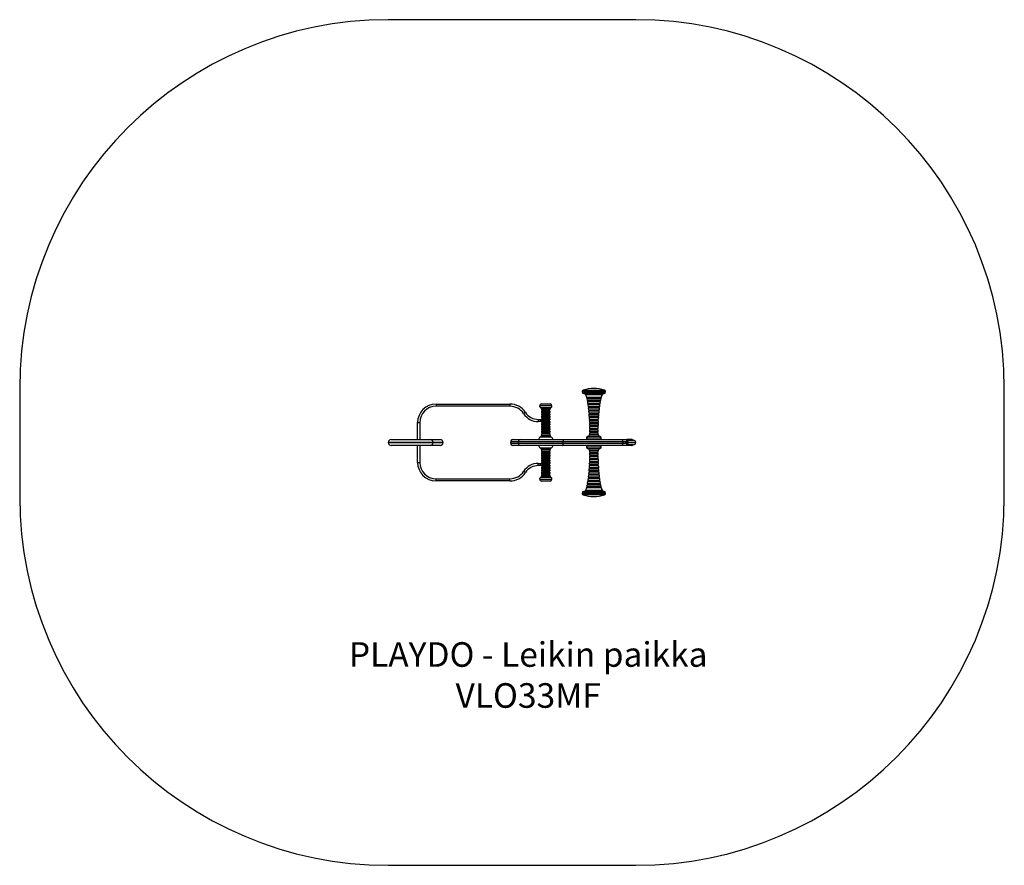
# Model space of a CAD drawing. Units: millimetres. Extents: x 1110 to 4316, y 481 to 3232.
import ezdxf

# ---------------------------------------------------------------- set-up
doc = ezdxf.new("R2010")
doc.units = ezdxf.units.MM
doc.layers.add('Default', color=7, linetype='Continuous')

# ---------------------------------------------------------------- blocks, each defined once
blk = doc.blocks.new('SE5')
at = {"layer": 'Default', "color": 7, "linetype": 'Continuous'}
for p, q in [((2942.2, 2021.9), (2941.6, 2021.9)), ((2941.6, 2021.9), (2941.6, 2020.6)), ((2941.6, 2020.6), (2942.2, 2020.6)), ((3017.6, 2021.9), (2942.2, 2021.9)), ((2942.2, 2020.6), (3017.6, 2020.6)), ((2945.3, 2026.7), (2945.8, 2026.7)), ((2945.8, 2026.7), (3014, 2026.7)), ((3017.6, 2020.6), (3017.6, 2021.9)), ((2947.2, 2015.6), (2946.6, 2015.6)), ((3012.6, 2015.6), (2947.2, 2015.6)), ((2952.9, 2011.2), (2955, 2003.8)), ((2953.4, 2011.3), (2953, 2011.3)), ((3006.3, 2011.3), (2953.4, 2011.3)), ((2955, 2003.8), (2955, 2003.7)), ((2955, 2003.7), (2955.4, 2003.7)), ((2955.4, 2003.7), (3004.3, 2003.7)), ((2956.4, 2002.9), (2956, 2002.9)), ((2956.6, 1998.7), (2956.2, 1998.7)), ((2956.2, 1998.7), (2957.3, 1993.4)), ((3003.3, 2002.9), (2956.4, 2002.9)), ((3003.1, 1998.7), (2956.6, 1998.7)), ((2957.2, 1999.9), (3002.1, 1999.9)), ((2957.3, 1993.4), (2957.7, 1993.4)), ((2957.7, 1993.4), (3002, 1993.4)), ((2958.6, 1992.6), (2958.3, 1992.6)), ((2958.6, 1988.4), (2958.3, 1988.4)), ((2958.3, 1988.4), (2959.1, 1983.1)), ((3001, 1992.6), (2958.6, 1992.6)), ((3001, 1988.4), (2958.6, 1988.4)), ((2959.2, 1989.6), (3000.1, 1989.6)), ((2965.6, 2002.9), (2965.6, 1999.9)), ((2965.9, 1992.6), (2965.9, 1989.6)), ((2975.4, 1999.9), (2975.4, 2002.9)), ((2978.7, 1989.6), (2978.7, 1992.6)), ((2982.2, 1992.6), (2982.2, 1989.6)), ((2984.5, 2002.9), (2984.5, 1999.9)), ((2990.4, 1999.9), (2990.4, 2002.9)), ((2990.7, 1989.6), (2990.7, 1992.6)), ((3000.1, 1983.1), (3001.1, 1988.4)), ((3002, 1993.4), (3003.2, 1998.7)), ((3004.3, 2003.7), (3004.5, 2004.5)), ((3004.5, 2004.5), (3006.4, 2011.2)), ((2465.6, 1981.1), (2465.6, 1974.1)), ((2465.6, 1981.1), (2706.4, 1981.1)), ((2706.4, 1974.1), (2465.6, 1974.1)), ((2706.4, 1981.1), (2706.4, 1974.1)), ((2843, 1975.6), (2803, 1975.6)), ((2806, 1970.4), (2840, 1970.4)), ((2809, 1981.6), (2837, 1981.6)), ((2837, 1965.2), (2809, 1965.2)), ((2809, 1965.2), (2809, 1962.6)), ((2809, 1962.6), (2823, 1962.6)), ((2837, 1955.6), (2809, 1955.6)), ((2809, 1955.6), (2809, 1954.6)), ((2823, 1960.6), (2810.6, 1960.6)), ((2810.6, 1960.6), (2810.6, 1957.6)), ((2823, 1957.6), (2810.6, 1957.6)), ((2823, 1962.6), (2837, 1962.6)), ((2835.4, 1960.6), (2823, 1960.6)), ((2835.4, 1957.6), (2823, 1957.6)), ((2835.4, 1957.6), (2835.4, 1960.6)), ((2837, 1962.6), (2837, 1965.2)), ((2837, 1954.6), (2837, 1955.6)), ((2959.2, 1983.1), (2959.5, 1983.1)), ((2959.5, 1983.1), (3000.1, 1983.1)), ((2960.2, 1978.2), (2959.9, 1978.2)), ((2959.9, 1978.2), (2960, 1977.7)), ((2960, 1977.7), (2960.6, 1972.9)), ((2960.4, 1982.3), (2960.1, 1982.3)), ((2999.4, 1978.2), (2960.2, 1978.2)), ((2999.1, 1982.3), (2960.4, 1982.3)), ((2960.7, 1972.9), (2961, 1972.9)), ((2960.9, 1979.3), (2998.4, 1979.3)), ((2961, 1972.9), (2998.6, 1972.9)), ((2961.6, 1967.9), (2961.3, 1967.9)), ((2961.3, 1967.9), (2961.8, 1963.9)), ((2998, 1967.9), (2961.6, 1967.9)), ((2961.9, 1972), (2961.7, 1972)), ((2961.8, 1963.9), (2961.9, 1962.7)), ((2997.6, 1972), (2961.9, 1972)), ((2961.9, 1962.7), (2962.2, 1962.7)), ((2962.2, 1962.7), (2997.4, 1962.7)), ((2962.3, 1969), (2997, 1969)), ((2962.7, 1957.7), (2962.4, 1957.7)), ((2962.4, 1957.7), (2962.9, 1952.5)), ((2996.9, 1957.7), (2962.7, 1957.7)), ((2963.2, 1961.8), (2962.9, 1961.8)), ((2996.4, 1961.8), (2963.2, 1961.8)), ((2963.4, 1958.8), (2995.9, 1958.8)), ((2966.2, 1982.3), (2966.2, 1979.3)), ((2966.5, 1972), (2966.5, 1969)), ((2966.7, 1961.8), (2966.7, 1958.8)), ((2991, 1979.3), (2991, 1982.3)), ((2991.3, 1969), (2991.3, 1972)), ((2991.5, 1958.8), (2991.5, 1961.8)), ((2996.5, 1953.8), (2996.9, 1957.7)), ((2997.4, 1962.7), (2997.9, 1967.1)), ((2997.9, 1967.1), (2998, 1967.9)), ((2998.6, 1972.9), (2999.4, 1978.1)), ((2756.7, 1953.8), (2750.9, 1950)), ((2798.6, 1931.1), (2798.6, 1924.1)), ((2798.6, 1931.1), (2805.6, 1931.1)), ((2805.6, 1924.1), (2798.6, 1924.1)), ((2805.6, 1931.1), (2805.6, 1924.1)), ((2805.6, 1931.1), (2809, 1930.9)), ((2808.6, 1923.9), (2805.6, 1924.1)), ((2809, 1923.8), (2808.6, 1923.9)), ((2809, 1954.6), (2823, 1954.6)), ((2837, 1947.6), (2809, 1947.6)), ((2809, 1947.6), (2809, 1946.6)), ((2809, 1946.6), (2823, 1946.6)), ((2837, 1939.6), (2809, 1939.6)), ((2809, 1939.6), (2809, 1938.6)), ((2809, 1938.6), (2823, 1938.6)), ((2837, 1931.6), (2809, 1931.6)), ((2809, 1931.6), (2809, 1930.6)), ((2809, 1930.9), (2809, 1930.9)), ((2809, 1930.6), (2823, 1930.6)), ((2837, 1923.6), (2809, 1923.6)), ((2809, 1923.6), (2809, 1922.6)), ((2823, 1952.6), (2810.6, 1952.6)), ((2810.6, 1952.6), (2810.6, 1949.6)), ((2823, 1949.6), (2810.6, 1949.6)), ((2823, 1944.6), (2810.6, 1944.6)), ((2810.6, 1944.6), (2810.6, 1941.6)), ((2823, 1941.6), (2810.6, 1941.6)), ((2823, 1936.6), (2810.6, 1936.6)), ((2810.6, 1936.6), (2810.6, 1933.6)), ((2823, 1933.6), (2810.6, 1933.6)), ((2823, 1928.6), (2810.6, 1928.6)), ((2810.6, 1928.6), (2810.6, 1925.6)), ((2823, 1925.6), (2810.6, 1925.6)), ((2823, 1954.6), (2837, 1954.6)), ((2835.4, 1952.6), (2823, 1952.6)), ((2835.4, 1949.6), (2823, 1949.6)), ((2823, 1946.6), (2837, 1946.6)), ((2835.4, 1944.6), (2823, 1944.6)), ((2835.4, 1941.6), (2823, 1941.6)), ((2823, 1938.6), (2837, 1938.6)), ((2835.4, 1936.6), (2823, 1936.6)), ((2835.4, 1933.6), (2823, 1933.6)), ((2823, 1930.6), (2837, 1930.6)), ((2835.4, 1928.6), (2823, 1928.6)), ((2835.4, 1925.6), (2823, 1925.6)), ((2835.4, 1949.6), (2835.4, 1952.6)), ((2835.4, 1941.6), (2835.4, 1944.6)), ((2835.4, 1933.6), (2835.4, 1936.6)), ((2835.4, 1925.6), (2835.4, 1928.6)), ((2837, 1946.6), (2837, 1947.6)), ((2837, 1938.6), (2837, 1939.6)), ((2837, 1930.6), (2837, 1931.6)), ((2837, 1922.6), (2837, 1923.6)), ((2962.9, 1952.5), (2963.2, 1952.5)), ((2963.2, 1952.5), (2996.4, 1952.5)), ((2963.6, 1947.5), (2963.3, 1947.5)), ((2963.3, 1947.5), (2963.7, 1942.3)), ((2996, 1947.5), (2963.6, 1947.5)), ((2963.7, 1942.3), (2963.9, 1942.3)), ((2964.1, 1951.6), (2963.9, 1951.6)), ((2963.9, 1942.3), (2995.6, 1942.3)), ((2964.3, 1937.3), (2964, 1937.3)), ((2964, 1937.3), (2964.1, 1935.6)), ((2995.4, 1951.6), (2964.1, 1951.6)), ((2964.1, 1935.6), (2964.3, 1932.1)), ((2964.3, 1948.6), (2995, 1948.6)), ((2995.3, 1937.3), (2964.3, 1937.3)), ((2964.3, 1932.1), (2964.6, 1932.1)), ((2964.6, 1932.1), (2995, 1932.1)), ((2964.8, 1927.1), (2964.6, 1927.1)), ((2964.6, 1927.1), (2964.8, 1922.5)), ((2964.9, 1941.4), (2964.7, 1941.4)), ((2994.7, 1927.1), (2964.8, 1927.1)), ((2994.6, 1941.4), (2964.9, 1941.4)), ((2965, 1938.4), (2994.3, 1938.4)), ((2965.6, 1931.2), (2965.3, 1931.2)), ((2994, 1931.2), (2965.6, 1931.2)), ((2965.6, 1928.2), (2993.7, 1928.2)), ((2966.8, 1951.6), (2966.8, 1948.6)), ((2967, 1941.4), (2967, 1938.4)), ((2967.1, 1931.2), (2967.1, 1928.2)), ((2991.6, 1948.6), (2991.6, 1951.6)), ((2991.7, 1938.4), (2991.7, 1941.4)), ((2991.8, 1928.2), (2991.8, 1931.2)), ((2994.5, 1922), (2994.6, 1925.6)), ((2994.6, 1925.6), (2994.7, 1927.1)), ((2995, 1932.1), (2995.3, 1937.3)), ((2995.6, 1942.3), (2996, 1947.5)), ((2996.4, 1952.5), (2996.5, 1953.8)), ((2405.6, 1921.1), (2412.6, 1921.1)), ((2405.6, 1865.6), (2405.6, 1921.1)), ((2412.6, 1921.1), (2412.6, 1865.6)), ((2809, 1922.6), (2823, 1922.6)), ((2837, 1915.6), (2809, 1915.6)), ((2809, 1915.6), (2809, 1914.6)), ((2809, 1914.6), (2823, 1914.6)), ((2837, 1907.6), (2809, 1907.6)), ((2809, 1907.6), (2809, 1906.6)), ((2809, 1906.6), (2823, 1906.6)), ((2837, 1899.6), (2809, 1899.6)), ((2809, 1899.6), (2809, 1898.6)), ((2809, 1898.6), (2823, 1898.6)), ((2837, 1891.6), (2809, 1891.6)), ((2809, 1891.6), (2809, 1890.6)), ((2823, 1920.6), (2810.6, 1920.6)), ((2810.6, 1920.6), (2810.6, 1917.6)), ((2823, 1917.6), (2810.6, 1917.6)), ((2823, 1912.6), (2810.6, 1912.6)), ((2810.6, 1912.6), (2810.6, 1909.6)), ((2823, 1909.6), (2810.6, 1909.6)), ((2823, 1904.6), (2810.6, 1904.6)), ((2810.6, 1904.6), (2810.6, 1901.6)), ((2823, 1901.6), (2810.6, 1901.6)), ((2823, 1896.6), (2810.6, 1896.6)), ((2810.6, 1896.6), (2810.6, 1893.6)), ((2823, 1893.6), (2810.6, 1893.6)), ((2823, 1922.6), (2837, 1922.6)), ((2835.4, 1920.6), (2823, 1920.6)), ((2835.4, 1917.6), (2823, 1917.6)), ((2823, 1914.6), (2837, 1914.6)), ((2835.4, 1912.6), (2823, 1912.6)), ((2835.4, 1909.6), (2823, 1909.6)), ((2823, 1906.6), (2837, 1906.6)), ((2835.4, 1904.6), (2823, 1904.6)), ((2835.4, 1901.6), (2823, 1901.6)), ((2823, 1898.6), (2837, 1898.6)), ((2835.4, 1896.6), (2823, 1896.6)), ((2835.4, 1893.6), (2823, 1893.6)), ((2835.4, 1917.6), (2835.4, 1920.6)), ((2835.4, 1909.6), (2835.4, 1912.6)), ((2835.4, 1904.6), (2835.4, 1904.5)), ((2835.4, 1901.6), (2835.4, 1904.6)), ((2835.4, 1904.5), (2835.6, 1901.5)), ((2835.4, 1893.6), (2835.4, 1896.6)), ((2835.6, 1896.7), (2835.6, 1893.5)), ((2837, 1914.6), (2837, 1915.6)), ((2837, 1906.6), (2837, 1907.6)), ((2837, 1898.6), (2837, 1899.6)), ((2837, 1890.6), (2837, 1891.6)), ((2964.8, 1922.5), (2964.8, 1922)), ((2964.8, 1922), (2965, 1922)), ((2965, 1922), (2994.5, 1922)), ((2965.2, 1917), (2965, 1917)), ((2965, 1917), (2965.2, 1911.8)), ((2994.3, 1917), (2965.2, 1917)), ((2965.2, 1911.8), (2965.4, 1911.8)), ((2965.5, 1906.8), (2965.3, 1906.8)), ((2965.3, 1906.8), (2965.4, 1901.7)), ((2965.4, 1911.8), (2994.1, 1911.8)), ((2965.4, 1901.7), (2965.6, 1901.7)), ((2994, 1906.8), (2965.5, 1906.8)), ((2965.7, 1896.7), (2965.5, 1896.7)), ((2965.5, 1896.7), (2965.6, 1891.6)), ((2965.6, 1901.7), (2993.9, 1901.7)), ((2965.6, 1891.6), (2965.8, 1891.6)), ((2993.8, 1896.7), (2965.7, 1896.7)), ((2966, 1921), (2965.8, 1921)), ((2965.8, 1891.6), (2993.7, 1891.6)), ((2993.5, 1921), (2966, 1921)), ((2966, 1918), (2993.3, 1918)), ((2966.4, 1910.9), (2966.2, 1910.9)), ((2966.3, 1907.9), (2993, 1907.9)), ((2993.1, 1910.9), (2966.4, 1910.9)), ((2966.6, 1900.7), (2966.4, 1900.7)), ((2966.5, 1897.7), (2992.8, 1897.7)), ((2992.9, 1900.7), (2966.6, 1900.7)), ((2967.1, 1921), (2967.1, 1918)), ((2967.2, 1910.9), (2967.2, 1907.9)), ((2967.2, 1900.7), (2967.2, 1897.7)), ((2991.9, 1918), (2991.9, 1921)), ((2992, 1907.9), (2992, 1910.9)), ((2992, 1897.7), (2992, 1900.7)), ((2993.7, 1891.6), (2993.8, 1896.7)), ((2993.9, 1901.7), (2994, 1906.8)), ((2994.1, 1912), (2994.3, 1917)), ((2994.1, 1911.8), (2994.1, 1912)), ((2319.3, 1865.6), (2447.5, 1865.6)), ((2447.5, 1865.6), (2479, 1865.6)), ((2715.7, 1865.6), (2716.3, 1865.6)), ((2716.3, 1865.6), (2740.9, 1865.6)), ((2740.9, 1865.6), (2876.6, 1865.6)), ((2823, 1873.1), (2805.1, 1873.1)), ((2809, 1890.6), (2823, 1890.6)), ((2837, 1883.6), (2809, 1883.6)), ((2809, 1883.6), (2809, 1878.7)), ((2809, 1878.7), (2837, 1878.7)), ((2823, 1888.6), (2810.6, 1888.6)), ((2810.6, 1888.6), (2810.6, 1885.6)), ((2823, 1885.6), (2810.6, 1885.6)), ((2823, 1890.6), (2837, 1890.6)), ((2835.4, 1888.6), (2823, 1888.6)), ((2835.4, 1885.6), (2823, 1885.6)), ((2840.8, 1873.1), (2823, 1873.1)), ((2835.4, 1885.6), (2835.4, 1888.6)), ((2835.6, 1888.7), (2835.6, 1885.5)), ((2837, 1878.7), (2837, 1883.6)), ((2876.6, 1865.6), (3067.1, 1865.6)), ((2876.6, 1865.6), (2877.3, 1865.5)), ((2877.3, 1865.5), (2877.9, 1865.1)), ((2877.9, 1865.1), (2878.5, 1864.4)), ((2878.5, 1864.4), (2879, 1863.6)), ((2879, 1863.6), (2879.4, 1862.5)), ((2879.4, 1862.5), (2879.7, 1861.3)), ((2879.7, 1861.3), (2879.9, 1860)), ((2879.9, 1860), (2879.9, 1858.6)), ((3003.6, 1870.6), (2955.6, 1870.6)), ((2955.6, 1870.6), (2955.6, 1865.6)), ((2960.5, 1875.6), (2960.2, 1875.6)), ((2999.1, 1875.6), (2960.5, 1875.6)), ((2965.8, 1886.6), (2965.6, 1886.6)), ((2965.6, 1886.6), (2965.6, 1886.1)), ((2965.6, 1886.1), (2965.6, 1881.6)), ((2965.6, 1881.6), (2965.9, 1881.6)), ((2993.7, 1886.6), (2965.8, 1886.6)), ((2965.9, 1881.6), (2993.7, 1881.6)), ((2966.8, 1890.6), (2966.6, 1890.6)), ((2966.6, 1887.6), (2992.7, 1887.6)), ((2992.7, 1890.6), (2966.8, 1890.6)), ((2967.2, 1890.6), (2967.2, 1887.6)), ((2992, 1887.6), (2992, 1890.6)), ((2993.7, 1881.6), (2993.7, 1886.6)), ((3003.6, 1865.6), (3003.6, 1870.6)), ((3067.1, 1865.6), (3087.2, 1865.6)), ((3085.2, 1858.6), (3087.1, 1861.6)), ((3087.1, 1861.6), (3087.9, 1863.8)), ((3103, 1865.6), (3087.2, 1865.6)), ((3087.2, 1865.6), (3087.6, 1865.5)), ((3088, 1864.9), (3087.6, 1865.5)), ((3087.9, 1863.8), (3088, 1864.9)), ((3088, 1862.5), (3088.1, 1864.5)), ((3088.1, 1863.6), (3108.8, 1863.6)), ((3088.6, 1863.5), (3088.1, 1863.6)), ((3089.2, 1863.1), (3088.6, 1863.5)), ((3089.6, 1862.4), (3089.2, 1863.1)), ((3090.1, 1861.6), (3089.6, 1862.4)), ((3090.4, 1860.5), (3090.1, 1861.6)), ((3090.6, 1859.3), (3090.4, 1860.5)), ((3090.8, 1858), (3090.6, 1859.3)), ((3103.7, 1865.5), (3103, 1865.6)), ((3104.4, 1865.4), (3103.7, 1865.5)), ((3104.4, 1863.6), (3104.4, 1865.4)), ((2456, 1856.6), (2310.3, 1856.6)), ((2310.3, 1856.6), (2310.3, 1855.6)), ((2310.3, 1855.6), (2456, 1855.6)), ((2447.5, 1846.6), (2319.3, 1846.6)), ((2405.6, 1791.1), (2405.6, 1846.6)), ((2412.6, 1846.6), (2412.6, 1791.1)), ((2479, 1846.6), (2447.5, 1846.6)), ((2488.5, 1856.6), (2456, 1856.6)), ((2456, 1856.6), (2456, 1855.6)), ((2456, 1855.6), (2488.5, 1855.6)), ((2488.5, 1856.6), (2488.5, 1855.6)), ((2709.4, 1858.6), (2708.7, 1858.6)), ((2708.7, 1858.6), (2708.7, 1853.6)), ((2708.7, 1853.6), (2709.4, 1853.6)), ((2709.4, 1853.6), (2709.4, 1858.6)), ((2733.9, 1858.6), (2709.4, 1858.6)), ((2709.4, 1853.6), (2733.9, 1853.6)), ((2716.3, 1846.6), (2715.7, 1846.6)), ((2740.9, 1846.6), (2716.3, 1846.6)), ((2733.9, 1853.6), (2733.9, 1858.6)), ((2879.9, 1858.6), (2733.9, 1858.6)), ((2733.9, 1853.6), (2879.9, 1853.6)), ((2876.6, 1846.6), (2740.9, 1846.6)), ((2805.1, 1839.1), (2836.4, 1839.1)), ((2837, 1833.5), (2809, 1833.5)), ((2809, 1833.5), (2809, 1828.6)), ((2809, 1828.6), (2837, 1828.6)), ((2836.4, 1839.1), (2840.8, 1839.1)), ((2837, 1828.6), (2837, 1833.5)), ((2876.6, 1846.6), (2877.3, 1846.7)), ((3067.1, 1846.6), (2876.6, 1846.6)), ((2877.3, 1846.7), (2877.9, 1847.1)), ((2877.9, 1847.1), (2878.5, 1847.8)), ((2878.5, 1847.8), (2879, 1848.7)), ((2879, 1848.7), (2879.4, 1849.7)), ((2879.4, 1849.7), (2879.7, 1850.9)), ((2879.7, 1850.9), (2879.9, 1852.2)), ((3073.8, 1858.6), (2879.9, 1858.6)), ((2879.9, 1853.6), (2879.9, 1858.6)), ((2879.9, 1853.6), (3073.8, 1853.6)), ((2879.9, 1852.2), (2879.9, 1853.6)), ((2955.6, 1846.6), (2955.6, 1841.6)), ((2955.6, 1841.6), (3003.6, 1841.6)), ((2960.2, 1836.6), (2992.4, 1836.6)), ((2988.8, 1830.6), (2965.6, 1830.6)), ((2965.6, 1830.6), (2965.6, 1825.6)), ((2993.7, 1830.6), (2988.8, 1830.6)), ((2992.4, 1836.6), (2999.1, 1836.6)), ((2993.7, 1826.1), (2993.7, 1830.6)), ((3003.6, 1841.6), (3003.6, 1846.6)), ((3087.2, 1846.6), (3067.1, 1846.6)), ((3074, 1858.6), (3073.8, 1858.6)), ((3073.8, 1853.6), (3073.8, 1858.6)), ((3074, 1853.6), (3073.8, 1853.6)), ((3085.2, 1858.6), (3074, 1858.6)), ((3074, 1858.6), (3074, 1853.6)), ((3074, 1853.6), (3085.2, 1853.6)), ((3085.2, 1858.6), (3085.2, 1858.6)), ((3085.2, 1856.6), (3085.2, 1858.6)), ((3090.9, 1856.6), (3085.2, 1856.6)), ((3085.2, 1853.6), (3085.2, 1855.6)), ((3085.2, 1855.6), (3090.9, 1855.6)), ((3085.2, 1853.6), (3085.2, 1853.6)), ((3086.2, 1852.1), (3085.2, 1853.6)), ((3087.1, 1850.6), (3086.2, 1852.1)), ((3087.6, 1849.4), (3087.1, 1850.6)), ((3103, 1846.6), (3087.2, 1846.6)), ((3087.4, 1846.6), (3087.2, 1846.6)), ((3087.6, 1846.7), (3087.4, 1846.6)), ((3087.9, 1848.4), (3087.6, 1849.4)), ((3087.6, 1846.7), (3087.9, 1847)), ((3088, 1847.8), (3087.9, 1848.4)), ((3087.9, 1847), (3088, 1847.4)), ((3088, 1847.4), (3088, 1847.8)), ((3088.1, 1847.6), (3088.1, 1849.7)), ((3088.1, 1848.6), (3088.6, 1848.7)), ((3108.8, 1848.6), (3088.1, 1848.6)), ((3088.6, 1848.7), (3089.2, 1849.1)), ((3089.2, 1849.1), (3089.6, 1849.8)), ((3089.6, 1849.8), (3090.1, 1850.7)), ((3090.1, 1850.7), (3090.4, 1851.7)), ((3090.4, 1851.7), (3090.6, 1852.9)), ((3090.6, 1852.9), (3090.8, 1854.2)), ((3090.9, 1856.6), (3090.8, 1858)), ((3090.8, 1854.2), (3090.9, 1855.6)), ((3115.8, 1856.6), (3090.9, 1856.6)), ((3090.9, 1855.6), (3090.9, 1856.6)), ((3090.9, 1855.6), (3115.8, 1855.6)), ((3103, 1846.6), (3104.4, 1846.8)), ((3104.4, 1846.8), (3104.4, 1848.6)), ((3115.8, 1855.6), (3115.8, 1856.6)), ((2833.5, 1821.6), (2809, 1821.6)), ((2809, 1821.6), (2809, 1820.6)), ((2809, 1820.6), (2837, 1820.6)), ((2833.5, 1813.6), (2809, 1813.6)), ((2809, 1813.6), (2809, 1812.6)), ((2809, 1812.6), (2837, 1812.6)), ((2833.5, 1805.6), (2809, 1805.6)), ((2809, 1805.6), (2809, 1804.6)), ((2809, 1804.6), (2837, 1804.6)), ((2833.5, 1797.6), (2809, 1797.6)), ((2809, 1797.6), (2809, 1796.6)), ((2809, 1796.6), (2837, 1796.6)), ((2810.6, 1826.6), (2832.3, 1826.6)), ((2810.6, 1826.6), (2810.6, 1823.6)), ((2810.6, 1823.6), (2832.3, 1823.6)), ((2810.6, 1818.6), (2832.3, 1818.6)), ((2810.6, 1818.6), (2810.6, 1815.6)), ((2810.6, 1815.6), (2832.3, 1815.6)), ((2810.6, 1810.6), (2832.3, 1810.6)), ((2810.6, 1810.6), (2810.6, 1807.6)), ((2810.6, 1807.6), (2832.3, 1807.6)), ((2810.6, 1802.6), (2832.3, 1802.6)), ((2810.6, 1802.6), (2810.6, 1799.6)), ((2810.6, 1799.6), (2832.3, 1799.6)), ((2832.3, 1826.6), (2835.4, 1826.6)), ((2832.3, 1823.6), (2835.4, 1823.6)), ((2832.3, 1818.6), (2835.4, 1818.6)), ((2832.3, 1815.6), (2835.4, 1815.6)), ((2832.3, 1810.6), (2835.4, 1810.6)), ((2832.3, 1807.6), (2835.4, 1807.6)), ((2832.3, 1802.6), (2835.4, 1802.6)), ((2832.3, 1799.6), (2835.4, 1799.6)), ((2837, 1821.6), (2833.5, 1821.6)), ((2837, 1813.6), (2833.5, 1813.6)), ((2837, 1805.6), (2833.5, 1805.6)), ((2837, 1797.6), (2833.5, 1797.6)), ((2835.4, 1823.6), (2835.4, 1826.6)), ((2835.4, 1815.6), (2835.4, 1818.6)), ((2835.6, 1810.7), (2835.4, 1807.7)), ((2835.4, 1807.6), (2835.4, 1810.6)), ((2835.4, 1807.7), (2835.4, 1807.6)), ((2835.4, 1799.6), (2835.4, 1802.6)), ((2835.6, 1826.7), (2835.6, 1823.5)), ((2835.6, 1818.7), (2835.6, 1815.5)), ((2837, 1820.6), (2837, 1821.6)), ((2837, 1812.6), (2837, 1813.6)), ((2837, 1804.6), (2837, 1805.6)), ((2837, 1796.6), (2837, 1797.6)), ((2965.2, 1800.2), (2965, 1795.2)), ((2965, 1795.2), (2989.2, 1795.2)), ((2989.1, 1800.4), (2965.2, 1800.4)), ((2965.2, 1800.4), (2965.2, 1800.2)), ((2965.4, 1810.5), (2965.3, 1805.4)), ((2965.3, 1805.4), (2989, 1805.4)), ((2988.9, 1810.5), (2965.4, 1810.5)), ((2965.6, 1820.6), (2965.5, 1815.5)), ((2965.5, 1815.5), (2988.9, 1815.5)), ((2965.6, 1825.6), (2988.8, 1825.6)), ((2988.8, 1820.6), (2965.6, 1820.6)), ((2966.2, 1801.4), (2988.5, 1801.4)), ((2993, 1804.4), (2966.3, 1804.4)), ((2966.4, 1811.5), (2988.3, 1811.5)), ((2992.8, 1814.5), (2966.5, 1814.5)), ((2992.7, 1824.6), (2966.6, 1824.6)), ((2966.6, 1821.6), (2988.2, 1821.6)), ((2967.2, 1824.6), (2967.2, 1821.6)), ((2967.3, 1814.5), (2967.3, 1811.5)), ((2967.5, 1804.4), (2967.5, 1801.4)), ((2988.2, 1821.6), (2992.7, 1821.6)), ((2988.3, 1811.5), (2992.9, 1811.5)), ((2988.5, 1801.4), (2993.1, 1801.4)), ((2988.8, 1825.6), (2993.7, 1825.6)), ((2993.7, 1820.6), (2988.8, 1820.6)), ((2988.9, 1815.5), (2993.8, 1815.5)), ((2993.9, 1810.5), (2988.9, 1810.5)), ((2989, 1805.4), (2994, 1805.4)), ((2994.1, 1800.4), (2989.1, 1800.4)), ((2989.2, 1795.2), (2994.3, 1795.2)), ((2992, 1821.6), (2992, 1824.6)), ((2992.1, 1811.5), (2992.1, 1814.5)), ((2992.3, 1801.4), (2992.3, 1804.4)), ((2993.7, 1825.6), (2993.7, 1826.1)), ((2993.8, 1815.5), (2993.7, 1820.6)), ((2994, 1805.4), (2993.9, 1810.5)), ((2994.3, 1795.2), (2994.1, 1800.4)), ((2405.6, 1791.1), (2412.6, 1791.1)), ((2798.6, 1788.1), (2805.6, 1788.1)), ((2798.6, 1781.1), (2798.6, 1788.1)), ((2805.6, 1781.1), (2798.6, 1781.1)), ((2805.6, 1788.1), (2808.6, 1788.3)), ((2805.6, 1781.1), (2805.6, 1788.1)), ((2809, 1781.3), (2805.6, 1781.1)), ((2808.6, 1788.3), (2809, 1788.4)), ((2833.5, 1789.6), (2809, 1789.6)), ((2809, 1789.6), (2809, 1788.6)), ((2809, 1788.6), (2837, 1788.6)), ((2833.5, 1781.6), (2809, 1781.6)), ((2809, 1781.6), (2809, 1780.6)), ((2809, 1781.3), (2809, 1781.3)), ((2809, 1780.6), (2837, 1780.6)), ((2833.5, 1773.6), (2809, 1773.6)), ((2809, 1773.6), (2809, 1772.6)), ((2809, 1772.6), (2837, 1772.6)), ((2833.5, 1765.6), (2809, 1765.6)), ((2809, 1765.6), (2809, 1764.6)), ((2809, 1764.6), (2837, 1764.6)), ((2810.6, 1794.6), (2832.3, 1794.6)), ((2810.6, 1794.6), (2810.6, 1791.6)), ((2810.6, 1791.6), (2832.3, 1791.6)), ((2810.6, 1786.6), (2832.3, 1786.6)), ((2810.6, 1786.6), (2810.6, 1783.6)), ((2810.6, 1783.6), (2832.3, 1783.6)), ((2810.6, 1778.6), (2832.3, 1778.6)), ((2810.6, 1778.6), (2810.6, 1775.6)), ((2810.6, 1775.6), (2832.3, 1775.6)), ((2810.6, 1770.6), (2832.3, 1770.6)), ((2810.6, 1770.6), (2810.6, 1767.6)), ((2810.6, 1767.6), (2832.3, 1767.6)), ((2832.3, 1794.6), (2835.4, 1794.6)), ((2832.3, 1791.6), (2835.4, 1791.6)), ((2832.3, 1786.6), (2835.4, 1786.6)), ((2832.3, 1783.6), (2835.4, 1783.6)), ((2832.3, 1778.6), (2835.4, 1778.6)), ((2832.3, 1775.6), (2835.4, 1775.6)), ((2832.3, 1770.6), (2835.4, 1770.6)), ((2832.3, 1767.6), (2835.4, 1767.6)), ((2837, 1789.6), (2833.5, 1789.6)), ((2837, 1781.6), (2833.5, 1781.6)), ((2837, 1773.6), (2833.5, 1773.6)), ((2837, 1765.6), (2833.5, 1765.6)), ((2835.4, 1791.6), (2835.4, 1794.6)), ((2835.4, 1783.6), (2835.4, 1786.6)), ((2835.4, 1775.6), (2835.4, 1778.6)), ((2835.4, 1767.6), (2835.4, 1770.6)), ((2837, 1788.6), (2837, 1789.6)), ((2837, 1780.6), (2837, 1781.6)), ((2837, 1772.6), (2837, 1773.6)), ((2837, 1764.6), (2837, 1765.6)), ((2963.7, 1769.9), (2963.3, 1764.7)), ((2963.3, 1764.7), (2990.3, 1764.7)), ((2990.1, 1769.9), (2963.7, 1769.9)), ((2964.3, 1780.1), (2964, 1774.9)), ((2964, 1774.9), (2989.9, 1774.9)), ((2989.7, 1780.1), (2964.3, 1780.1)), ((2995, 1763.6), (2964.3, 1763.6)), ((2964.7, 1786.6), (2964.6, 1785.1)), ((2964.6, 1785.1), (2989.5, 1785.1)), ((2964.8, 1790.2), (2964.7, 1786.6)), ((2964.7, 1770.8), (2989.4, 1770.8)), ((2989.3, 1790.2), (2964.8, 1790.2)), ((2994.3, 1773.8), (2965, 1773.8)), ((2965.3, 1781), (2989, 1781)), ((2993.7, 1784), (2965.6, 1784)), ((2965.8, 1791.2), (2988.7, 1791.2)), ((2993.3, 1794.2), (2966, 1794.2)), ((2967.8, 1794.2), (2967.8, 1791.2)), ((2968.1, 1784), (2968.1, 1781)), ((2968.5, 1773.8), (2968.5, 1770.8)), ((2969.1, 1763.6), (2969.1, 1760.6)), ((2988.7, 1791.2), (2993.5, 1791.2)), ((2989, 1781), (2994, 1781)), ((2994.5, 1790.2), (2989.3, 1790.2)), ((2989.4, 1770.8), (2994.6, 1770.8)), ((2989.5, 1785.1), (2994.7, 1785.1)), ((2995, 1780.1), (2989.7, 1780.1)), ((2989.9, 1774.9), (2995.3, 1774.9)), ((2995.6, 1769.9), (2990.1, 1769.9)), ((2990.3, 1764.7), (2996, 1764.7)), ((2992.5, 1791.2), (2992.5, 1794.2)), ((2992.9, 1781), (2992.9, 1784)), ((2993.3, 1770.8), (2993.3, 1773.8)), ((2993.9, 1760.6), (2993.9, 1763.6)), ((2994.5, 1789.7), (2994.5, 1790.2)), ((2994.7, 1785.1), (2994.5, 1789.7)), ((2995.2, 1776.6), (2995, 1780.1)), ((2995.3, 1774.9), (2995.2, 1776.6)), ((2996, 1764.7), (2995.6, 1769.9)), ((2465.6, 1738.1), (2706.4, 1738.1)), ((2465.6, 1731.1), (2465.6, 1738.1)), ((2706.4, 1731.1), (2465.6, 1731.1)), ((2706.4, 1731.1), (2706.4, 1738.1)), ((2756.7, 1758.4), (2750.9, 1762.2)), ((2803, 1736.6), (2843, 1736.6)), ((2840, 1741.8), (2806, 1741.8)), ((2833.5, 1757.6), (2809, 1757.6)), ((2809, 1757.6), (2809, 1756.6)), ((2809, 1756.6), (2837, 1756.6)), ((2833.5, 1749.6), (2809, 1749.6)), ((2809, 1749.6), (2809, 1747)), ((2809, 1747), (2837, 1747)), ((2810.6, 1762.6), (2832.3, 1762.6)), ((2810.6, 1762.6), (2810.6, 1759.6)), ((2810.6, 1759.6), (2832.3, 1759.6)), ((2810.6, 1754.6), (2832.3, 1754.6)), ((2810.6, 1754.6), (2810.6, 1751.6)), ((2810.6, 1751.6), (2832.3, 1751.6)), ((2832.3, 1762.6), (2835.4, 1762.6)), ((2832.3, 1759.6), (2835.4, 1759.6)), ((2832.3, 1754.6), (2835.4, 1754.6)), ((2832.3, 1751.6), (2835.4, 1751.6)), ((2837, 1757.6), (2833.5, 1757.6)), ((2837, 1749.6), (2833.5, 1749.6)), ((2835.4, 1759.6), (2835.4, 1762.6)), ((2835.4, 1751.6), (2835.4, 1754.6)), ((2837, 1756.6), (2837, 1757.6)), ((2837, 1747), (2837, 1749.6)), ((2960.7, 1739.3), (2959.9, 1734)), ((2959.9, 1734), (2992.5, 1734)), ((2992, 1739.3), (2960.7, 1739.3)), ((2998.4, 1732.9), (2960.9, 1732.9)), ((2961.4, 1745.1), (2961.3, 1744.3)), ((2961.3, 1744.3), (2991.6, 1744.3)), ((2961.9, 1749.5), (2961.4, 1745.1)), ((2961.7, 1740.2), (2991.4, 1740.2)), ((2991.2, 1749.5), (2961.9, 1749.5)), ((2997, 1743.2), (2962.3, 1743.2)), ((2962.8, 1758.4), (2962.4, 1754.5)), ((2962.4, 1754.5), (2990.9, 1754.5)), ((2962.9, 1759.7), (2962.8, 1758.4)), ((2990.6, 1759.7), (2962.9, 1759.7)), ((2962.9, 1750.4), (2990.6, 1750.4)), ((2995.9, 1753.4), (2963.4, 1753.4)), ((2963.9, 1760.6), (2989.9, 1760.6)), ((2969.8, 1753.4), (2969.8, 1750.4)), ((2970.7, 1743.2), (2970.7, 1740.2)), ((2971.7, 1732.9), (2971.7, 1729.9)), ((2989.9, 1760.6), (2995.4, 1760.6)), ((2996.4, 1759.7), (2990.6, 1759.7)), ((2990.6, 1750.4), (2996.4, 1750.4)), ((2990.9, 1754.5), (2996.9, 1754.5)), ((2997.4, 1749.5), (2991.2, 1749.5)), ((2991.4, 1740.2), (2997.6, 1740.2)), ((2991.6, 1744.3), (2998, 1744.3)), ((2998.6, 1739.3), (2992, 1739.3)), ((2992.5, 1734), (2999.4, 1734)), ((2994.6, 1750.4), (2994.6, 1753.4)), ((2995.5, 1740.2), (2995.5, 1743.2)), ((2996.9, 1754.5), (2996.4, 1759.7)), ((2996.5, 1729.9), (2996.5, 1732.9)), ((2997.5, 1748.3), (2997.4, 1749.5)), ((2998, 1744.3), (2997.5, 1748.3)), ((2999.3, 1734.5), (2998.7, 1739.3)), ((2999.4, 1734), (2999.3, 1734.5)), ((2837, 1730.6), (2809, 1730.6)), ((2954.8, 1707.7), (2952.9, 1701)), ((2953, 1700.9), (2997.1, 1700.9)), ((2955, 1708.5), (2954.8, 1707.7)), ((2995.7, 1708.5), (2955, 1708.5)), ((2956, 1709.3), (2995.1, 1709.3)), ((2957.3, 1718.8), (2956.1, 1713.5)), ((2956.2, 1713.5), (2995, 1713.5)), ((3002.1, 1712.3), (2957.2, 1712.3)), ((2994.2, 1718.8), (2957.3, 1718.8)), ((2959.2, 1729.1), (2958.2, 1723.8)), ((2958.3, 1723.8), (2993.6, 1723.8)), ((2958.3, 1719.6), (2993.6, 1719.6)), ((2993, 1729.1), (2959.2, 1729.1)), ((3000.1, 1722.6), (2959.2, 1722.6)), ((2960.1, 1729.9), (2992.4, 1729.9)), ((2973, 1722.6), (2973, 1719.6)), ((2974.6, 1712.3), (2974.6, 1709.3)), ((2974.9, 1719.6), (2974.9, 1722.6)), ((2975.2, 1709.3), (2975.2, 1712.3)), ((2977.3, 1722.6), (2977.3, 1719.6)), ((2981.3, 1712.3), (2981.3, 1709.3)), ((2992.4, 1729.9), (2999.1, 1729.9)), ((3000.1, 1729.1), (2993, 1729.1)), ((2993.6, 1723.8), (3001, 1723.8)), ((2993.6, 1719.6), (3001, 1719.6)), ((3002, 1718.8), (2994.2, 1718.8)), ((2995, 1713.5), (3003.1, 1713.5)), ((2995.1, 1709.3), (3003.3, 1709.3)), ((3004.3, 1708.5), (2995.7, 1708.5)), ((2997.1, 1700.9), (3006.3, 1700.9)), ((2997.8, 1719.6), (2997.8, 1722.6)), ((2999.4, 1709.3), (2999.4, 1712.3)), ((3001, 1723.8), (3000.2, 1729.1)), ((3003.1, 1713.5), (3002, 1718.8)), ((3004.3, 1708.4), (3004.3, 1708.5)), ((3006.4, 1701), (3004.3, 1708.4)), ((3004.5, 1691.6), (2941.6, 1691.6)), ((2941.6, 1691.6), (2941.6, 1690.3)), ((2941.6, 1690.3), (3004.5, 1690.3)), ((3002.1, 1685.5), (2945.3, 1685.5)), ((2946.6, 1696.6), (3001.2, 1696.6)), ((3001.2, 1696.6), (3012.6, 1696.6)), ((3014, 1685.5), (3002.1, 1685.5)), ((3017.6, 1691.6), (3004.5, 1691.6)), ((3004.5, 1690.3), (3017.6, 1690.3)), ((3017.6, 1690.3), (3017.6, 1691.6))]:
    blk.add_line(p, q, dxfattribs=at)
for centre, radius, start, end in [((2946.6, 2021.9), 5, 106.193, 180), ((2946.6, 2020.6), 5, 180, 270), ((2979.6, 1908.3), 123.3, 73.807, 106.193), ((3012.6, 2020.6), 5, 270, 0), ((3012.6, 2021.9), 5, 0, 73.807), ((2947.2, 2009.6), 6, 16.3362, 90.6223), ((2956, 2003.9), 1, 193.8954, 270), ((2957.2, 1998.9), 1, 90, 192.5508), ((2958.3, 1993.6), 1, 191.2891, 270), ((2959.2, 1988.6), 1, 90, 190.2384), ((3000.1, 1988.6), 1, 349.7616, 90), ((3001, 1993.6), 1, 270, 348.7109), ((3002.1, 1998.9), 1, 347.4492, 90), ((3003.3, 2003.9), 1, 270, 346.1046), ((3012.1, 2009.6), 6, 90, 163.6603), ((2465.6, 1921.1), 60, 90, 180), ((2465.6, 1921.1), 53, 90, 180), ((2706.4, 1921.1), 60, 33.0557, 90), ((2706.4, 1921.1), 53, 33.0557, 90), ((2809, 1975.6), 6, 90, 180), ((2809, 1975.6), 6, 180, 240), ((2803, 1965.2), 6, 0, 60), ((2811, 1962.6), 2, 180, 258.463), ((2811, 1955.6), 2, 101.537, 180), ((2835, 1962.6), 2, 281.537, 0), ((2835, 1955.6), 2, 0, 78.463), ((2837, 1975.6), 6, 0, 90), ((2843, 1965.2), 6, 120, 180), ((2837, 1975.6), 6, 300, 360), ((2960.1, 1983.3), 1, 189.2405, 270), ((2960.9, 1978.3), 1, 90, 188.3908), ((2961.7, 1973), 1, 187.577, 270), ((2962.3, 1968), 1, 90, 186.8719), ((2962.9, 1962.8), 1, 186.1927, 270), ((2963.4, 1957.8), 1, 90, 185.5959), ((2995.9, 1957.8), 1, 354.4041, 90), ((2996.4, 1962.8), 1, 270, 353.8073), ((2997, 1968), 1, 353.1281, 90), ((2997.6, 1973), 1, 270, 352.423), ((2998.4, 1978.3), 1, 351.6092, 90), ((2999.1, 1983.3), 1, 270, 350.7595), ((2798.6, 1981.1), 57, 213.0557, 270), ((2798.6, 1981.1), 50, 213.0557, 270), ((2811, 1954.6), 2, 180, 258.463), ((2811, 1947.6), 2, 101.537, 180), ((2811, 1946.6), 2, 180, 258.463), ((2811, 1939.6), 2, 101.537, 180), ((2811, 1938.6), 2, 180, 258.463), ((2811, 1931.6), 2, 101.537, 180), ((2811, 1930.6), 2, 180, 258.463), ((2811, 1923.6), 2, 101.537, 180), ((2835, 1954.6), 2, 281.537, 0), ((2835, 1947.6), 2, 0, 78.463), ((2835, 1946.6), 2, 281.537, 0), ((2835, 1939.6), 2, 0, 78.463), ((2835, 1938.6), 2, 281.537, 0), ((2835, 1931.6), 2, 0, 78.463), ((2835, 1930.6), 2, 281.537, 0), ((2835, 1923.6), 2, 0, 78.463), ((2963.9, 1952.6), 1, 185.0188, 270), ((2964.3, 1947.6), 1, 90, 184.5059), ((2964.7, 1942.4), 1, 184.0087, 270), ((2965, 1937.4), 1, 90, 183.5628), ((2965.3, 1932.2), 1, 183.1302, 270), ((2965.6, 1927.2), 1, 90, 182.7395), ((2993.7, 1927.2), 1, 357.2605, 90), ((2994, 1932.2), 1, 270, 356.8698), ((2994.3, 1937.4), 1, 356.4372, 90), ((2994.6, 1942.4), 1, 270, 355.9913), ((2995, 1947.6), 1, 355.4941, 90), ((2995.4, 1952.6), 1, 270, 354.9812), ((2811, 1922.6), 2, 180, 258.463), ((2811, 1915.6), 2, 101.537, 180), ((2811, 1914.6), 2, 180, 258.463), ((2811, 1907.6), 2, 101.537, 180), ((2811, 1906.6), 2, 180, 258.463), ((2811, 1899.6), 2, 101.537, 180), ((2811, 1898.6), 2, 180, 258.463), ((2811, 1891.6), 2, 101.537, 180), ((2835, 1922.6), 2, 281.537, 0), ((2835, 1915.6), 2, 0, 78.463), ((2835, 1914.6), 2, 281.537, 0), ((2835, 1907.6), 2, 0, 78.463), ((2835, 1906.6), 2, 281.537, 0), ((2835, 1899.6), 2, 0, 78.463), ((2835, 1898.6), 2, 281.537, 0), ((2835, 1891.6), 2, 0, 78.463), ((2965.8, 1922), 1, 182.3608, 270), ((2966, 1917), 1, 90, 182.0172), ((2966.2, 1911.9), 1, 181.6855, 270), ((2966.3, 1906.9), 1, 90, 181.3843), ((2966.4, 1901.7), 1, 181.0958, 270), ((2966.5, 1896.7), 1, 90, 180.8355), ((2966.6, 1891.6), 1, 180.5909, 270), ((2992.7, 1891.6), 1, 270, 359.4091), ((2992.8, 1896.7), 1, 359.1645, 90), ((2992.9, 1901.7), 1, 270, 358.9042), ((2993, 1906.9), 1, 358.6157, 90), ((2993.1, 1911.9), 1, 270, 358.3145), ((2993.3, 1917), 1, 357.9828, 90), ((2993.5, 1922), 1, 270, 357.6392), ((2319.3, 1856.6), 9, 90, 180), ((2447.2, 1856.9), 8.75, 358.3635, 88.2642), ((2715.7, 1858.6), 7, 90, 180), ((2716.4, 1858.6), 6.96, 90.3632, 180.3586), ((2740.9, 1858.6), 6.96, 90.3632, 180.3586), ((2808, 1865.6), 8, 110.9248, 180), ((2803, 1878.7), 6, 290.9248, 0), ((2811, 1890.6), 2, 180, 258.463), ((2811, 1883.6), 2, 101.537, 180), ((2835, 1890.6), 2, 281.537, 0), ((2835, 1883.6), 2, 0, 78.463), ((2843, 1878.7), 6, 180, 249.0752), ((2838, 1865.6), 8, 0, 69.0752), ((2960.6, 1870.6), 5, 95.2637, 180), ((2959.6, 1881.6), 6, 275.2637, 0.1844), ((2966.6, 1886.6), 1, 90, 180.3751), ((2992.7, 1886.6), 1, 359.6249, 90), ((2999.7, 1881.6), 6, 179.8156, 264.7363), ((2998.6, 1870.6), 5, 0, 84.7363), ((3067.1, 1858.7), 6.94, 359.4639, 89.4536), ((3067, 1858.7), 6.85, 358.7693, 88.714), ((3075, 1865.1), 13.3, 320.2885, 348.9434), ((3108.8, 1856.6), 7, 0, 90), ((2319.3, 1855.6), 9, 180, 270), ((2447.2, 1855.4), 8.75, 271.7358, 1.6365), ((2715.7, 1853.6), 7, 180, 270), ((2716.4, 1853.6), 6.96, 179.6414, 269.6368), ((2740.9, 1853.6), 6.96, 179.6414, 269.6368), ((2808, 1846.6), 8, 180, 249.0752), ((2803, 1833.5), 6, 0, 69.0752), ((2811, 1828.6), 2, 180, 258.463), ((2835, 1828.6), 2, 281.537, 0), ((2843, 1833.5), 6, 110.9248, 180), ((2838, 1846.6), 8, 290.9248, 0), ((2960.6, 1841.6), 5, 180, 264.7363), ((2959.6, 1830.6), 6, 359.8156, 84.7363), ((2999.7, 1830.6), 6, 95.2637, 180.1844), ((2998.6, 1841.6), 5, 275.2637, 0), ((3067.1, 1853.5), 6.94, 270.5464, 0.5361), ((3067, 1853.5), 6.85, 271.286, 1.2307), ((3075, 1847), 13.3, 11.3753, 40.1192), ((3108.8, 1855.6), 7, 270, 0), ((2811, 1821.6), 2, 101.537, 180), ((2811, 1820.6), 2, 180, 258.463), ((2811, 1813.6), 2, 101.537, 180), ((2811, 1812.6), 2, 180, 258.463), ((2811, 1805.6), 2, 101.537, 180), ((2811, 1804.6), 2, 180, 258.463), ((2811, 1797.6), 2, 101.537, 180), ((2811, 1796.6), 2, 180, 258.463), ((2835, 1821.6), 2, 0, 78.463), ((2835, 1820.6), 2, 281.537, 0), ((2835, 1813.6), 2, 0, 78.463), ((2835, 1812.6), 2, 281.537, 0), ((2835, 1805.6), 2, 0, 78.463), ((2835, 1804.6), 2, 281.537, 0), ((2835, 1797.6), 2, 0, 78.463), ((2835, 1796.6), 2, 281.537, 0), ((2966, 1795.2), 1, 177.9828, 270), ((2966.2, 1800.4), 1, 90, 178.3145), ((2966.3, 1805.4), 1, 178.6157, 270), ((2966.4, 1810.5), 1, 90, 178.9042), ((2966.5, 1815.5), 1, 179.1645, 270), ((2966.6, 1825.6), 1, 179.6249, 270), ((2966.6, 1820.6), 1, 90, 179.4091), ((2992.7, 1825.6), 1, 270, 0.3751), ((2992.7, 1820.6), 1, 0.5909, 90), ((2992.8, 1815.5), 1, 270, 0.8355), ((2992.9, 1810.5), 1, 1.0958, 90), ((2993, 1805.4), 1, 270, 1.3843), ((2993.1, 1800.4), 1, 1.6855, 90), ((2993.3, 1795.2), 1, 270, 2.0172), ((2465.6, 1791.1), 60, 180, 270), ((2465.6, 1791.1), 53, 180, 270), ((2798.6, 1731.1), 57, 90, 146.9443), ((2798.6, 1731.1), 50, 90, 146.9443), ((2811, 1789.6), 2, 101.537, 180), ((2811, 1788.6), 2, 180, 258.463), ((2811, 1781.6), 2, 101.537, 180), ((2811, 1780.6), 2, 180, 258.463), ((2811, 1773.6), 2, 101.537, 180), ((2811, 1772.6), 2, 180, 258.463), ((2811, 1765.6), 2, 101.537, 180), ((2811, 1764.6), 2, 180, 258.463), ((2835, 1789.6), 2, 0, 78.463), ((2835, 1788.6), 2, 281.537, 0), ((2835, 1781.6), 2, 0, 78.463), ((2835, 1780.6), 2, 281.537, 0), ((2835, 1773.6), 2, 0, 78.463), ((2835, 1772.6), 2, 281.537, 360), ((2835, 1765.6), 2, 0, 78.463), ((2835, 1764.6), 2, 281.537, 0), ((2964.3, 1764.6), 1, 175.4941, 270), ((2964.7, 1769.8), 1, 90, 175.9913), ((2965, 1774.8), 1, 176.4372, 270), ((2965.3, 1780), 1, 90, 176.8698), ((2965.6, 1785), 1, 177.2605, 270), ((2965.8, 1790.2), 1, 90, 177.6392), ((2993.5, 1790.2), 1, 2.3608, 90), ((2993.7, 1785), 1, 270, 2.7395), ((2994, 1780), 1, 3.1302, 90), ((2994.3, 1774.8), 1, 270, 3.5628), ((2994.6, 1769.8), 1, 4.0087, 90), ((2995, 1764.6), 1, 270, 4.5059), ((2706.4, 1791.1), 53, 270, 326.9443), ((2706.4, 1791.1), 60, 270, 326.9443), ((2809, 1736.6), 6, 120, 180), ((2809, 1736.6), 6, 180, 270), ((2803, 1747), 6, 300, 0), ((2811, 1757.6), 2, 101.537, 180), ((2811, 1756.6), 2, 180, 258.463), ((2811, 1749.6), 2, 101.537, 180), ((2835, 1757.6), 2, 0, 78.463), ((2835, 1756.6), 2, 281.537, 0), ((2835, 1749.6), 2, 0, 78.463), ((2843, 1747), 6, 180, 240), ((2837, 1736.6), 6, 270, 0), ((2837, 1736.6), 6, 0, 60), ((2960.9, 1733.9), 1, 171.6092, 270), ((2961.7, 1739.2), 1, 90, 172.423), ((2962.3, 1744.2), 1, 173.1281, 270), ((2962.9, 1749.4), 1, 90, 173.8073), ((2963.4, 1754.4), 1, 174.4041, 270), ((2963.9, 1759.6), 1, 90, 174.9812), ((2995.4, 1759.6), 1, 5.0188, 90), ((2995.9, 1754.4), 1, 270, 5.5959), ((2996.4, 1749.4), 1, 6.1927, 90), ((2997, 1744.2), 1, 270, 6.8719), ((2997.6, 1739.2), 1, 7.577, 90), ((2998.4, 1733.9), 1, 270, 8.3908), ((2947.2, 1702.6), 6, 270, 343.6603), ((2956, 1708.3), 1, 90, 166.1046), ((2957.2, 1713.3), 1, 167.4492, 270), ((2958.3, 1718.6), 1, 90, 168.7109), ((2959.2, 1723.6), 1, 169.7616, 270), ((2960.1, 1728.9), 1, 90, 170.7595), ((2999.1, 1728.9), 1, 9.2405, 90), ((3000.1, 1723.6), 1, 270, 10.2384), ((3001, 1718.6), 1, 11.2891, 90), ((3002.1, 1713.3), 1, 270, 12.5508), ((3003.3, 1708.3), 1, 13.8954, 90), ((3012.1, 1702.6), 6, 196.3397, 270), ((2946.6, 1691.6), 5, 90, 180), ((2946.6, 1690.3), 5, 180, 253.807), ((2979.6, 1803.9), 123.3, 253.807, 286.193), ((3012.6, 1691.6), 5, 0, 90), ((3012.6, 1690.3), 5, 286.193, 360)]:
    blk.add_arc(centre, radius, start, end, dxfattribs=at)
for centre, major_axis, ratio, start_param, end_param in [((2479, 1856.6), (-9.55, 0), 0.942809, 3.141593, 4.712389), ((3100.3, 1858.6), (-5.79, -5.79), 0.678353, 2.962449, 3.494964), ((2479, 1855.6), (9.55, 0), 0.942809, 4.712389, 6.283185), ((3100.3, 1853.6), (-5.79, 5.79), 0.678353, 2.788222, 3.320737)]:
    blk.add_ellipse(centre, major_axis=major_axis, ratio=ratio, start_param=start_param, end_param=end_param, dxfattribs=at)
blk = doc.blocks.new('SE4')
at = {"layer": 'Default'}
blk.add_blockref('SE5', (0, 0), dxfattribs=at)
blk = doc.blocks.new('SE7')
at = {"layer": 'Default', "color": 7, "linetype": 'Continuous'}
for p, q in [((3115.8, 3231.6), (2310.3, 3231.6)), ((1110.3, 2031.6), (1110.3, 1680.6)), ((4315.8, 1680.6), (4315.8, 2031.6)), ((2310.3, 480.6), (3115.8, 480.6))]:
    blk.add_line(p, q, dxfattribs=at)
for centre, start, end in [((2310.3, 2031.6), 90, 180), ((3115.8, 2031.6), 0, 90), ((2310.3, 1680.6), 180, 270), ((3115.8, 1680.6), 270, 0)]:
    blk.add_arc(centre, 1200, start, end, dxfattribs=at)
blk = doc.blocks.new('SE6')
at = {"layer": 'Default'}
blk.add_blockref('SE7', (0, 0), dxfattribs=at)
blk = doc.blocks.new('SE3')
for name in ['SE6', 'SE4']:
    blk.add_blockref(name, (0, 0))
blk = doc.blocks.new('SE2')
at = {"layer": 'Default'}
blk.add_blockref('SE3', (0, 0), dxfattribs=at)
blk = doc.blocks.new('SE1')
blk.add_blockref('SE2', (0, 0))
at = {"layer": 'Default', "insert": (2765.8, 1206.4), "char_height": 80, "width": 1236, "attachment_point": 2}
blk.add_mtext('{\\fTahoma|b0||i0||c0|p34;\\C7;\\H80.;\\W1.;PLAYDO - Leikin paikka\\P}{\\fTahoma|b0||i0||c0|p34;\\C7;\\H80.;\\W1.;VLO33MF}', dxfattribs=at)
blk = doc.blocks.new('SE')
at = {"layer": 'Default'}
blk.add_blockref('SE1', (0, 0), dxfattribs=at)

msp = doc.modelspace()

# ---------------------------------------------------------------- linework, layer by layer
at = {"layer": 'Default', "color": 7, "linetype": 'Continuous'}
for centre in [(3115.8, 3231.6), (1110.3, 2031.6), (4315.8, 2031.6), (3115.8, 480.6)]:
    msp.add_circle(centre, 0.01, dxfattribs=at)

# ---------------------------------------------------------------- block references
msp.add_blockref('SE', (0, 0))

doc.saveas('drawing.dxf')
